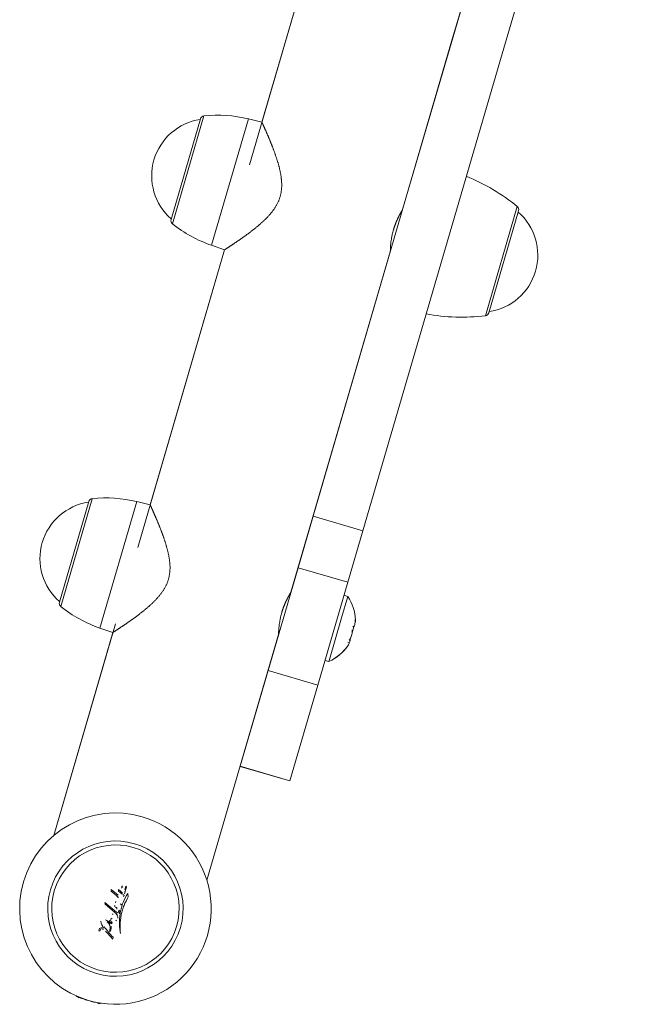
# Model space of a CAD drawing. Units: millimetres. Extents: x -3044 to 8189, y -7540 to 6517.
# Drawn here: x 2392 to 2547, y 3512 to 3759 of the extents above; entities that cross this region are included whole.
import ezdxf

# ---------------------------------------------------------------- set-up
doc = ezdxf.new("R2010")
doc.units = ezdxf.units.MM
doc.header["$MEASUREMENT"] = 0
doc.layers.add('PRO_Equipment', color=7, linetype='Continuous', lineweight=20)

msp = doc.modelspace()

# ---------------------------------------------------------------- linework, layer by layer
at = {"layer": 'PRO_Equipment'}
for p, q in [((2535, 3873.3), (2500.1, 3753.65)), ((2547.48, 3869.66), (2512.58, 3750.01)), ((2471.61, 3798.82), (2449.24, 3722.14)), ((2471.04, 3796.85), (2452.37, 3732.86)), ((2487.64, 3710.93), (2512.56, 3796.37)), ((2500.1, 3753.65), (2465.2, 3634.01)), ((2512.58, 3750.01), (2477.68, 3630.37)), ((2437.82, 3734.41), (2429.93, 3707.36)), ((2436.97, 3733.7), (2429.6, 3708.42)), ((2436.97, 3733.7), (2436.93, 3733.54)), ((2436.97, 3733.7), (2436.93, 3733.54)), ((2436.97, 3733.7), (2436.93, 3733.54)), ((2449.01, 3733.67), (2439.76, 3701.97)), ((2452.37, 3732.86), (2449.01, 3733.67)), ((2516.39, 3711.67), (2508.4, 3684.29)), ((2516.71, 3710.62), (2509.24, 3685.01)), ((2429.65, 3708.58), (2429.6, 3708.42)), ((2429.65, 3708.58), (2429.6, 3708.42)), ((2429.65, 3708.58), (2429.6, 3708.42)), ((2443.03, 3700.86), (2421.23, 3626.14)), ((2443.03, 3700.86), (2424.36, 3636.86)), ((2439.76, 3701.97), (2443.03, 3700.86)), ((2439.76, 3701.97), (2443.03, 3700.86)), ((2459.63, 3614.93), (2484.56, 3700.37)), ((2409.82, 3638.41), (2401.93, 3611.36)), ((2408.97, 3637.7), (2401.59, 3612.42)), ((2408.97, 3637.7), (2408.92, 3637.54)), ((2408.97, 3637.7), (2408.92, 3637.54)), ((2408.97, 3637.7), (2408.92, 3637.54)), ((2421.01, 3637.67), (2411.76, 3605.97)), ((2424.36, 3636.86), (2421.01, 3637.67)), ((2465.2, 3634.01), (2461.42, 3621.07)), ((2477.68, 3630.37), (2465.2, 3634.01)), ((2477.68, 3630.37), (2473.9, 3617.43)), ((2461.42, 3621.07), (2453.9, 3595.29)), ((2461.42, 3621.07), (2473.9, 3617.43)), ((2473.9, 3617.43), (2466.38, 3591.65)), ((2459.49, 3614.45), (2459.37, 3614.49)), ((2472.34, 3608.49), (2473.91, 3613.89)), ((2473.91, 3613.89), (2472.95, 3614.17)), ((2401.64, 3612.58), (2401.59, 3612.42)), ((2401.64, 3612.58), (2401.59, 3612.42)), ((2401.64, 3612.58), (2401.59, 3612.42)), ((2469.29, 3598.05), (2472.34, 3608.49)), ((2415.66, 3607.02), (2400.17, 3553.93)), ((2411.76, 3605.97), (2415.03, 3604.86)), ((2411.76, 3605.97), (2415.03, 3604.86)), ((2475.2, 3606.41), (2475.28, 3606.38)), ((2415.03, 3604.86), (2400.17, 3553.93)), ((2438.56, 3542.71), (2456.55, 3604.38)), ((2456.57, 3604.89), (2456.69, 3604.85)), ((2456.57, 3604.89), (2456.69, 3604.85)), ((2474.26, 3602.3), (2473.94, 3602.39)), ((2468.19, 3597.85), (2469.15, 3597.57)), ((2468.19, 3597.85), (2469.15, 3597.57)), ((2469.15, 3597.57), (2469.29, 3598.05)), ((2446.9, 3571.29), (2453.9, 3595.29)), ((2466.38, 3591.65), (2453.9, 3595.29)), ((2459.38, 3567.65), (2466.38, 3591.65)), ((2459.37, 3567.61), (2446.89, 3571.26)), ((2446.9, 3571.29), (2459.38, 3567.65)), ((2459.37, 3567.61), (2459.38, 3567.65)), ((2414.58, 3539.93), (2414.59, 3540.36)), ((2414.59, 3540.36), (2416.33, 3538.94)), ((2416.42, 3539.99), (2416.42, 3540.35)), ((2416.42, 3540.35), (2416.92, 3539.93)), ((2416.84, 3539.64), (2416.42, 3539.99)), ((2417.33, 3539.22), (2416.84, 3539.64)), ((2416.92, 3539.93), (2417.46, 3539.49)), ((2417.3, 3541.22), (2417.25, 3541.3)), ((2417.41, 3540.98), (2417.3, 3541.22)), ((2417.5, 3541.08), (2417.41, 3540.98)), ((2418.08, 3539.81), (2417.96, 3539.27)), ((2417.97, 3540.36), (2418.23, 3541.24)), ((2418.12, 3539.95), (2417.99, 3539.88)), ((2417.99, 3539.88), (2418.08, 3539.81)), ((2418.42, 3540.98), (2418.12, 3539.95)), ((2418.23, 3541.24), (2418.42, 3540.98)), ((2418.74, 3539.4), (2418.87, 3538.51)), ((2413.03, 3537.12), (2415.5, 3535.06)), ((2413.06, 3536.68), (2413.03, 3537.12)), ((2415.64, 3537.05), (2415.72, 3537.38)), ((2416, 3538.59), (2416.22, 3538.45)), ((2417.51, 3539.09), (2417.81, 3538.9)), ((2417.81, 3538.9), (2417.69, 3538.52)), ((2415.4, 3534.72), (2413.06, 3536.68)), ((2415.4, 3536.14), (2415.48, 3536.43)), ((2416.1, 3534.14), (2415.4, 3534.72)), ((2415.5, 3535.06), (2416.17, 3534.5)), ((2416.3, 3534.54), (2416.47, 3535.15)), ((2416.47, 3535.15), (2416.75, 3534.91)), ((2416.75, 3534.91), (2416.58, 3534.29)), ((2416.89, 3536.61), (2416.96, 3536.78)), ((2416.96, 3536.78), (2417.18, 3536.62)), ((2417.18, 3536.62), (2417.12, 3536.44)), ((2414.11, 3532.31), (2414.18, 3532.59)), ((2414.58, 3531.91), (2414.11, 3532.31)), ((2414.18, 3532.59), (2414.42, 3532.44)), ((2414.42, 3532.44), (2414.61, 3533.17)), ((2414.73, 3531.8), (2414.58, 3531.91)), ((2414.61, 3533.17), (2414.86, 3533.06)), ((2414.72, 3532.45), (2414.64, 3532.25)), ((2414.64, 3532.25), (2414.67, 3532.22)), ((2414.67, 3532.22), (2414.8, 3532.12)), ((2414.8, 3532.12), (2414.73, 3531.8)), ((2414.86, 3534.22), (2415.04, 3534.21)), ((2415.73, 3532.48), (2415.95, 3532.65)), ((2411.48, 3529.97), (2411.68, 3530.68)), ((2411.75, 3529.89), (2411.48, 3529.97)), ((2411.97, 3530.56), (2411.75, 3529.89)), ((2412.64, 3530.32), (2411.97, 3530.56)), ((2411.98, 3530.85), (2412.68, 3530.65)), ((2414.44, 3529.93), (2414.15, 3529.8)), ((2415.04, 3528.41), (2414.99, 3527.96)), ((2406.61, 3513.17), (2406.64, 3513.28)), ((2411.27, 3511.98), (2411.23, 3511.82))]:
    msp.add_line(p, q, dxfattribs=at)
for points in [[(2452.37, 3732.86), (2452.37, 3732.85), (2452.37, 3732.85), (2452.37, 3732.85), (2452.37, 3732.84), (2452.38, 3732.83), (2452.38, 3732.82), (2452.39, 3732.8), (2452.4, 3732.79), (2452.4, 3732.77), (2452.41, 3732.75), (2452.42, 3732.73), (2452.43, 3732.71), (2452.45, 3732.68), (2452.46, 3732.65), (2452.47, 3732.62), (2452.49, 3732.59), (2452.5, 3732.56), (2452.52, 3732.52), (2452.53, 3732.49), (2452.55, 3732.45), (2452.57, 3732.41), (2452.59, 3732.36), (2452.61, 3732.32), (2452.63, 3732.27), (2452.65, 3732.23), (2452.68, 3732.17), (2452.7, 3732.12), (2452.72, 3732.07), (2452.75, 3732.01), (2452.77, 3731.96), (2452.8, 3731.9), (2452.83, 3731.84), (2452.86, 3731.77), (2452.89, 3731.71), (2452.92, 3731.64), (2452.95, 3731.57), (2452.98, 3731.5), (2453.01, 3731.43), (2453.04, 3731.36), (2453.08, 3731.29), (2453.11, 3731.21), (2453.14, 3731.13), (2453.18, 3731.05), (2453.21, 3730.97), (2453.25, 3730.89), (2453.29, 3730.81), (2453.32, 3730.73), (2453.36, 3730.64), (2453.4, 3730.55), (2453.44, 3730.46), (2453.48, 3730.37), (2453.52, 3730.28), (2453.56, 3730.19), (2453.6, 3730.1), (2453.64, 3730), (2453.68, 3729.9), (2453.72, 3729.81), (2453.77, 3729.71), (2453.81, 3729.61), (2453.85, 3729.51), (2453.9, 3729.4), (2453.94, 3729.3), (2453.99, 3729.19), (2454.03, 3729.09), (2454.08, 3728.98), (2454.12, 3728.87), (2454.17, 3728.76), (2454.21, 3728.65), (2454.26, 3728.54), (2454.31, 3728.42), (2454.35, 3728.31), (2454.4, 3728.2), (2454.45, 3728.08), (2454.5, 3727.97), (2454.54, 3727.85), (2454.59, 3727.73), (2454.64, 3727.61), (2454.69, 3727.49), (2454.74, 3727.37), (2454.78, 3727.25), (2454.83, 3727.13), (2454.88, 3727), (2454.93, 3726.88), (2454.98, 3726.76), (2455.03, 3726.63), (2455.08, 3726.5), (2455.13, 3726.38), (2455.17, 3726.25), (2455.22, 3726.12), (2455.27, 3725.99), (2455.32, 3725.86), (2455.37, 3725.72), (2455.42, 3725.59), (2455.47, 3725.46), (2455.52, 3725.32), (2455.57, 3725.19), (2455.61, 3725.05), (2455.66, 3724.92), (2455.71, 3724.78), (2455.76, 3724.64), (2455.81, 3724.5), (2455.86, 3724.36), (2455.9, 3724.22), (2455.95, 3724.08), (2456, 3723.93), (2456.05, 3723.79), (2456.09, 3723.64), (2456.14, 3723.5), (2456.19, 3723.35), (2456.23, 3723.21), (2456.28, 3723.06), (2456.32, 3722.91), (2456.37, 3722.77), (2456.41, 3722.62), (2456.45, 3722.47), (2456.49, 3722.32), (2456.54, 3722.17), (2456.58, 3722.02), (2456.62, 3721.86), (2456.66, 3721.71), (2456.7, 3721.56), (2456.74, 3721.41), (2456.78, 3721.25), (2456.81, 3721.1), (2456.85, 3720.94), (2456.88, 3720.78), (2456.92, 3720.63), (2456.95, 3720.47), (2456.98, 3720.31), (2457.02, 3720.15), (2457.05, 3719.99), (2457.08, 3719.83), (2457.1, 3719.67), (2457.13, 3719.51), (2457.16, 3719.34), (2457.18, 3719.18), (2457.2, 3719.02), (2457.22, 3718.85), (2457.24, 3718.68), (2457.26, 3718.52), (2457.28, 3718.35), (2457.29, 3718.18), (2457.3, 3718.01), (2457.31, 3717.85), (2457.32, 3717.68), (2457.33, 3717.51), (2457.33, 3717.34), (2457.34, 3717.17), (2457.34, 3717), (2457.33, 3716.83), (2457.33, 3716.66), (2457.32, 3716.49), (2457.31, 3716.32), (2457.3, 3716.15), (2457.28, 3715.98), (2457.26, 3715.81), (2457.24, 3715.64), (2457.22, 3715.46), (2457.19, 3715.29), (2457.16, 3715.12), (2457.13, 3714.95), (2457.1, 3714.79), (2457.06, 3714.62), (2457.02, 3714.45), (2456.97, 3714.29), (2456.92, 3714.12), (2456.87, 3713.96), (2456.82, 3713.8), (2456.77, 3713.63), (2456.71, 3713.47), (2456.64, 3713.31), (2456.58, 3713.15), (2456.51, 3713), (2456.44, 3712.84), (2456.37, 3712.68), (2456.29, 3712.53), (2456.22, 3712.37), (2456.14, 3712.22), (2456.05, 3712.07), (2455.97, 3711.92), (2455.88, 3711.78), (2455.8, 3711.63), (2455.71, 3711.49), (2455.61, 3711.34), (2455.52, 3711.2), (2455.43, 3711.06), (2455.33, 3710.93), (2455.23, 3710.79), (2455.13, 3710.66), (2455.03, 3710.52), (2454.93, 3710.39), (2454.83, 3710.26), (2454.72, 3710.13), (2454.62, 3710), (2454.51, 3709.87), (2454.4, 3709.75), (2454.29, 3709.62), (2454.18, 3709.5), (2454.07, 3709.38), (2453.96, 3709.26), (2453.85, 3709.14), (2453.74, 3709.02), (2453.62, 3708.9), (2453.51, 3708.78), (2453.4, 3708.67), (2453.28, 3708.56), (2453.17, 3708.44), (2453.05, 3708.33), (2452.94, 3708.22), (2452.82, 3708.11), (2452.71, 3708), (2452.59, 3707.9), (2452.48, 3707.79), (2452.36, 3707.68), (2452.25, 3707.58), (2452.13, 3707.48), (2452.01, 3707.37), (2451.9, 3707.27), (2451.78, 3707.17), (2451.67, 3707.07), (2451.55, 3706.97), (2451.43, 3706.87), (2451.32, 3706.77), (2451.2, 3706.68), (2451.08, 3706.58), (2450.97, 3706.49), (2450.85, 3706.39), (2450.73, 3706.3), (2450.62, 3706.2), (2450.5, 3706.11), (2450.39, 3706.02), (2450.27, 3705.93), (2450.15, 3705.83), (2450.04, 3705.74), (2449.92, 3705.65), (2449.81, 3705.57), (2449.69, 3705.48), (2449.58, 3705.39), (2449.47, 3705.3), (2449.35, 3705.22), (2449.24, 3705.13), (2449.13, 3705.05), (2449.01, 3704.96), (2448.9, 3704.88), (2448.79, 3704.8), (2448.68, 3704.72), (2448.57, 3704.64), (2448.46, 3704.55)], [(2485.36, 3705.87), (2485.38, 3705.95), (2485.41, 3706.03), (2485.43, 3706.11), (2485.45, 3706.19), (2485.48, 3706.27), (2485.5, 3706.35), (2485.53, 3706.43), (2485.55, 3706.5), (2485.58, 3706.58), (2485.61, 3706.66), (2485.63, 3706.74), (2485.66, 3706.82), (2485.69, 3706.89), (2485.71, 3706.97), (2485.74, 3707.05), (2485.77, 3707.12), (2485.8, 3707.2), (2485.83, 3707.27), (2485.86, 3707.35), (2485.88, 3707.42), (2485.91, 3707.5), (2485.94, 3707.57), (2485.97, 3707.65), (2486, 3707.72), (2486.03, 3707.79), (2486.06, 3707.86), (2486.09, 3707.93), (2486.12, 3708), (2486.15, 3708.07), (2486.18, 3708.14), (2486.21, 3708.21), (2486.24, 3708.28), (2486.27, 3708.35), (2486.3, 3708.41), (2486.33, 3708.48), (2486.36, 3708.54), (2486.39, 3708.61), (2486.42, 3708.67), (2486.45, 3708.74), (2486.48, 3708.8), (2486.51, 3708.86), (2486.53, 3708.92), (2486.56, 3708.98), (2486.59, 3709.04), (2486.62, 3709.1), (2486.65, 3709.16), (2486.68, 3709.22), (2486.71, 3709.27), (2486.74, 3709.33), (2486.76, 3709.39), (2486.79, 3709.44), (2486.82, 3709.49), (2486.85, 3709.54), (2486.87, 3709.6), (2486.9, 3709.65), (2486.93, 3709.7), (2486.95, 3709.75), (2486.98, 3709.79), (2487.01, 3709.84), (2487.03, 3709.89), (2487.06, 3709.93), (2487.08, 3709.98), (2487.1, 3710.02), (2487.13, 3710.06), (2487.15, 3710.11), (2487.17, 3710.15), (2487.2, 3710.19), (2487.22, 3710.23), (2487.24, 3710.26), (2487.26, 3710.3), (2487.28, 3710.34), (2487.3, 3710.37), (2487.32, 3710.41), (2487.34, 3710.44), (2487.36, 3710.47), (2487.38, 3710.5), (2487.4, 3710.53), (2487.41, 3710.56), (2487.43, 3710.59), (2487.44, 3710.61), (2487.46, 3710.64), (2487.47, 3710.66), (2487.49, 3710.69), (2487.5, 3710.71), (2487.52, 3710.73), (2487.53, 3710.75), (2487.54, 3710.77), (2487.55, 3710.79), (2487.56, 3710.81), (2487.57, 3710.82), (2487.58, 3710.84), (2487.59, 3710.85), (2487.6, 3710.87), (2487.6, 3710.88), (2487.61, 3710.89), (2487.62, 3710.9), (2487.62, 3710.91), (2487.63, 3710.91), (2487.63, 3710.92), (2487.63, 3710.92), (2487.63, 3710.93), (2487.64, 3710.93), (2487.64, 3710.93), (2487.64, 3710.93)], [(2448.46, 3704.55), (2448.33, 3704.46), (2448.21, 3704.37), (2448.08, 3704.28), (2447.96, 3704.19), (2447.83, 3704.1), (2447.71, 3704.01), (2447.59, 3703.93), (2447.47, 3703.84), (2447.35, 3703.76), (2447.23, 3703.68), (2447.12, 3703.59), (2447, 3703.51), (2446.89, 3703.43), (2446.77, 3703.35), (2446.66, 3703.27), (2446.55, 3703.2), (2446.44, 3703.12), (2446.33, 3703.05), (2446.22, 3702.97), (2446.11, 3702.9), (2446.01, 3702.83), (2445.9, 3702.76), (2445.8, 3702.69), (2445.7, 3702.62), (2445.6, 3702.55), (2445.5, 3702.48), (2445.4, 3702.42), (2445.3, 3702.35), (2445.21, 3702.29), (2445.12, 3702.22), (2445.02, 3702.16), (2444.93, 3702.1), (2444.84, 3702.04), (2444.76, 3701.99), (2444.67, 3701.93), (2444.59, 3701.87), (2444.51, 3701.82), (2444.43, 3701.77), (2444.35, 3701.72), (2444.28, 3701.67), (2444.2, 3701.62), (2444.13, 3701.57), (2444.06, 3701.53), (2444, 3701.48), (2443.93, 3701.44), (2443.87, 3701.4), (2443.81, 3701.36), (2443.75, 3701.32), (2443.69, 3701.28), (2443.64, 3701.25), (2443.58, 3701.21), (2443.53, 3701.18), (2443.48, 3701.15), (2443.44, 3701.12), (2443.39, 3701.09), (2443.35, 3701.06), (2443.31, 3701.04), (2443.28, 3701.01), (2443.24, 3700.99), (2443.21, 3700.97), (2443.18, 3700.95), (2443.16, 3700.94), (2443.13, 3700.92), (2443.11, 3700.91), (2443.09, 3700.9), (2443.08, 3700.88), (2443.06, 3700.88), (2443.05, 3700.87), (2443.04, 3700.86), (2443.04, 3700.86), (2443.03, 3700.86), (2443.03, 3700.86)], [(2424.36, 3636.86), (2424.36, 3636.86), (2424.36, 3636.85), (2424.37, 3636.85), (2424.37, 3636.84), (2424.37, 3636.83), (2424.38, 3636.82), (2424.38, 3636.81), (2424.39, 3636.79), (2424.4, 3636.77), (2424.41, 3636.75), (2424.42, 3636.73), (2424.43, 3636.71), (2424.44, 3636.68), (2424.45, 3636.66), (2424.47, 3636.63), (2424.48, 3636.59), (2424.5, 3636.56), (2424.51, 3636.53), (2424.53, 3636.49), (2424.55, 3636.45), (2424.57, 3636.41), (2424.59, 3636.37), (2424.61, 3636.32), (2424.63, 3636.27), (2424.65, 3636.23), (2424.67, 3636.18), (2424.7, 3636.12), (2424.72, 3636.07), (2424.74, 3636.01), (2424.77, 3635.96), (2424.8, 3635.9), (2424.82, 3635.84), (2424.85, 3635.77), (2424.88, 3635.71), (2424.91, 3635.64), (2424.94, 3635.58), (2424.97, 3635.51), (2425.01, 3635.43), (2425.04, 3635.36), (2425.07, 3635.29), (2425.1, 3635.21), (2425.14, 3635.13), (2425.17, 3635.06), (2425.21, 3634.98), (2425.25, 3634.89), (2425.28, 3634.81), (2425.32, 3634.73), (2425.36, 3634.64), (2425.39, 3634.55), (2425.43, 3634.46), (2425.47, 3634.37), (2425.51, 3634.28), (2425.55, 3634.19), (2425.59, 3634.1), (2425.64, 3634), (2425.68, 3633.91), (2425.72, 3633.81), (2425.76, 3633.71), (2425.8, 3633.61), (2425.85, 3633.51), (2425.89, 3633.4), (2425.94, 3633.3), (2425.98, 3633.19), (2426.03, 3633.09), (2426.07, 3632.98), (2426.12, 3632.87), (2426.16, 3632.76), (2426.21, 3632.65), (2426.26, 3632.54), (2426.3, 3632.43), (2426.35, 3632.31), (2426.4, 3632.2), (2426.44, 3632.08), (2426.49, 3631.97), (2426.54, 3631.85), (2426.59, 3631.73), (2426.63, 3631.61), (2426.68, 3631.49), (2426.73, 3631.37), (2426.78, 3631.25), (2426.83, 3631.13), (2426.88, 3631.01), (2426.93, 3630.88), (2426.97, 3630.76), (2427.02, 3630.63), (2427.07, 3630.5), (2427.12, 3630.38), (2427.17, 3630.25), (2427.22, 3630.12), (2427.27, 3629.99), (2427.32, 3629.86), (2427.37, 3629.73), (2427.41, 3629.59), (2427.46, 3629.46), (2427.51, 3629.33), (2427.56, 3629.19), (2427.61, 3629.05), (2427.66, 3628.92), (2427.71, 3628.78), (2427.76, 3628.64), (2427.8, 3628.5), (2427.85, 3628.36), (2427.9, 3628.22), (2427.95, 3628.08), (2427.99, 3627.93), (2428.04, 3627.79), (2428.09, 3627.65), (2428.13, 3627.5), (2428.18, 3627.36), (2428.23, 3627.21), (2428.27, 3627.06), (2428.32, 3626.91), (2428.36, 3626.77), (2428.4, 3626.62), (2428.45, 3626.47), (2428.49, 3626.32), (2428.53, 3626.17), (2428.57, 3626.02), (2428.61, 3625.87), (2428.65, 3625.71), (2428.69, 3625.56), (2428.73, 3625.41), (2428.77, 3625.25), (2428.81, 3625.1), (2428.84, 3624.94), (2428.88, 3624.79), (2428.91, 3624.63), (2428.95, 3624.47), (2428.98, 3624.31), (2429.01, 3624.15), (2429.04, 3623.99), (2429.07, 3623.83), (2429.1, 3623.67), (2429.13, 3623.51), (2429.15, 3623.35), (2429.18, 3623.18), (2429.2, 3623.02), (2429.22, 3622.85), (2429.24, 3622.68), (2429.26, 3622.52), (2429.27, 3622.35), (2429.29, 3622.18), (2429.3, 3622.02), (2429.31, 3621.85), (2429.32, 3621.68), (2429.33, 3621.51), (2429.33, 3621.34), (2429.33, 3621.17), (2429.33, 3621), (2429.33, 3620.83), (2429.32, 3620.66), (2429.32, 3620.49), (2429.31, 3620.32), (2429.29, 3620.15), (2429.28, 3619.98), (2429.26, 3619.81), (2429.24, 3619.64), (2429.22, 3619.47), (2429.19, 3619.29), (2429.16, 3619.12), (2429.13, 3618.96), (2429.09, 3618.79), (2429.05, 3618.62), (2429.01, 3618.45), (2428.97, 3618.29), (2428.92, 3618.12), (2428.87, 3617.96), (2428.82, 3617.8), (2428.76, 3617.64), (2428.7, 3617.48), (2428.64, 3617.32), (2428.58, 3617.16), (2428.51, 3617), (2428.44, 3616.84), (2428.37, 3616.68), (2428.29, 3616.53), (2428.21, 3616.38), (2428.13, 3616.22), (2428.05, 3616.07), (2427.97, 3615.92), (2427.88, 3615.78), (2427.79, 3615.63), (2427.7, 3615.49), (2427.61, 3615.35), (2427.52, 3615.2), (2427.42, 3615.07), (2427.32, 3614.93), (2427.23, 3614.79), (2427.13, 3614.66), (2427.03, 3614.52), (2426.92, 3614.39), (2426.82, 3614.26), (2426.72, 3614.13), (2426.61, 3614), (2426.5, 3613.88), (2426.4, 3613.75), (2426.29, 3613.62), (2426.18, 3613.5), (2426.07, 3613.38), (2425.96, 3613.26), (2425.84, 3613.14), (2425.73, 3613.02), (2425.62, 3612.9), (2425.51, 3612.79), (2425.39, 3612.67), (2425.28, 3612.56), (2425.16, 3612.44), (2425.05, 3612.33), (2424.94, 3612.22), (2424.82, 3612.11), (2424.71, 3612.01), (2424.59, 3611.9), (2424.47, 3611.79), (2424.36, 3611.69), (2424.24, 3611.58), (2424.13, 3611.48), (2424.01, 3611.38), (2423.89, 3611.27), (2423.78, 3611.17), (2423.66, 3611.07), (2423.54, 3610.97), (2423.43, 3610.87), (2423.31, 3610.78), (2423.19, 3610.68), (2423.08, 3610.58), (2422.96, 3610.49), (2422.85, 3610.39), (2422.73, 3610.3), (2422.61, 3610.2), (2422.5, 3610.11), (2422.38, 3610.02), (2422.26, 3609.93), (2422.15, 3609.84), (2422.03, 3609.75), (2421.92, 3609.66), (2421.8, 3609.57), (2421.69, 3609.48), (2421.57, 3609.39), (2421.46, 3609.31), (2421.35, 3609.22), (2421.23, 3609.13), (2421.12, 3609.05), (2421.01, 3608.96), (2420.9, 3608.88), (2420.79, 3608.8), (2420.68, 3608.72), (2420.57, 3608.64), (2420.46, 3608.56)], [(2457.35, 3609.87), (2457.38, 3609.95), (2457.4, 3610.03), (2457.42, 3610.11), (2457.45, 3610.19), (2457.47, 3610.27), (2457.5, 3610.35), (2457.52, 3610.43), (2457.55, 3610.5), (2457.58, 3610.58), (2457.6, 3610.66), (2457.63, 3610.74), (2457.66, 3610.82), (2457.68, 3610.89), (2457.71, 3610.97), (2457.74, 3611.05), (2457.77, 3611.12), (2457.79, 3611.2), (2457.82, 3611.28), (2457.85, 3611.35), (2457.88, 3611.43), (2457.91, 3611.5), (2457.94, 3611.57), (2457.97, 3611.65), (2458, 3611.72), (2458.03, 3611.79), (2458.05, 3611.86), (2458.08, 3611.93), (2458.11, 3612.01), (2458.14, 3612.07), (2458.17, 3612.14), (2458.2, 3612.21), (2458.23, 3612.28), (2458.26, 3612.35), (2458.29, 3612.41), (2458.32, 3612.48), (2458.35, 3612.55), (2458.38, 3612.61), (2458.41, 3612.67), (2458.44, 3612.74), (2458.47, 3612.8), (2458.5, 3612.86), (2458.53, 3612.92), (2458.56, 3612.99), (2458.59, 3613.05), (2458.62, 3613.1), (2458.65, 3613.16), (2458.68, 3613.22), (2458.7, 3613.28), (2458.73, 3613.33), (2458.76, 3613.39), (2458.79, 3613.44), (2458.82, 3613.49), (2458.84, 3613.55), (2458.87, 3613.6), (2458.9, 3613.65), (2458.92, 3613.7), (2458.95, 3613.75), (2458.98, 3613.79), (2459, 3613.84), (2459.03, 3613.89), (2459.05, 3613.93), (2459.08, 3613.98), (2459.1, 3614.02), (2459.12, 3614.07), (2459.15, 3614.11), (2459.17, 3614.15), (2459.19, 3614.19), (2459.21, 3614.23), (2459.24, 3614.27), (2459.26, 3614.3), (2459.28, 3614.34), (2459.3, 3614.37), (2459.32, 3614.41), (2459.34, 3614.44), (2459.36, 3614.47), (2459.37, 3614.5), (2459.39, 3614.53), (2459.41, 3614.56), (2459.42, 3614.59), (2459.44, 3614.61), (2459.46, 3614.64), (2459.47, 3614.67), (2459.48, 3614.69), (2459.5, 3614.71), (2459.51, 3614.73), (2459.52, 3614.75), (2459.54, 3614.77), (2459.55, 3614.79), (2459.56, 3614.81), (2459.57, 3614.83), (2459.58, 3614.84), (2459.58, 3614.85), (2459.59, 3614.87), (2459.6, 3614.88), (2459.61, 3614.89), (2459.61, 3614.9), (2459.62, 3614.91), (2459.62, 3614.91), (2459.63, 3614.92), (2459.63, 3614.93), (2459.63, 3614.93), (2459.63, 3614.93), (2459.63, 3614.93), (2459.63, 3614.93)], [(2459.63, 3614.93), (2459.63, 3614.93), (2459.63, 3614.93), (2459.63, 3614.93), (2459.63, 3614.93), (2459.63, 3614.93), (2459.63, 3614.92), (2459.63, 3614.92), (2459.62, 3614.92), (2459.62, 3614.91), (2459.62, 3614.91), (2459.61, 3614.9), (2459.61, 3614.89), (2459.6, 3614.89), (2459.6, 3614.88), (2459.6, 3614.87), (2459.59, 3614.86), (2459.58, 3614.85), (2459.58, 3614.84), (2459.57, 3614.83), (2459.57, 3614.82), (2459.56, 3614.81), (2459.55, 3614.8), (2459.54, 3614.79), (2459.54, 3614.77), (2459.53, 3614.76), (2459.52, 3614.75), (2459.51, 3614.73), (2459.5, 3614.72), (2459.49, 3614.7), (2459.48, 3614.68), (2459.47, 3614.67), (2459.46, 3614.65), (2459.45, 3614.63), (2459.44, 3614.61), (2459.43, 3614.59), (2459.42, 3614.58), (2459.4, 3614.56), (2459.39, 3614.53), (2459.38, 3614.51), (2459.37, 3614.49)], [(2420.46, 3608.56), (2420.33, 3608.46), (2420.2, 3608.37), (2420.08, 3608.28), (2419.95, 3608.19), (2419.83, 3608.1), (2419.71, 3608.02), (2419.59, 3607.93), (2419.47, 3607.84), (2419.35, 3607.76), (2419.23, 3607.68), (2419.11, 3607.59), (2419, 3607.51), (2418.88, 3607.43), (2418.77, 3607.35), (2418.65, 3607.28), (2418.54, 3607.2), (2418.43, 3607.12), (2418.32, 3607.05), (2418.22, 3606.97), (2418.11, 3606.9), (2418, 3606.83), (2417.9, 3606.76), (2417.8, 3606.69), (2417.69, 3606.62), (2417.59, 3606.55), (2417.49, 3606.48), (2417.4, 3606.42), (2417.3, 3606.35), (2417.2, 3606.29), (2417.11, 3606.23), (2417.02, 3606.16), (2416.93, 3606.1), (2416.84, 3606.05), (2416.75, 3605.99), (2416.67, 3605.93), (2416.59, 3605.88), (2416.5, 3605.82), (2416.43, 3605.77), (2416.35, 3605.72), (2416.27, 3605.67), (2416.2, 3605.62), (2416.13, 3605.57), (2416.06, 3605.53), (2415.99, 3605.48), (2415.93, 3605.44), (2415.86, 3605.4), (2415.8, 3605.36), (2415.74, 3605.32), (2415.69, 3605.28), (2415.63, 3605.25), (2415.58, 3605.21), (2415.53, 3605.18), (2415.48, 3605.15), (2415.43, 3605.12), (2415.39, 3605.09), (2415.35, 3605.06), (2415.31, 3605.04), (2415.27, 3605.02), (2415.24, 3604.99), (2415.21, 3604.97), (2415.18, 3604.96), (2415.15, 3604.94), (2415.13, 3604.92), (2415.11, 3604.91), (2415.09, 3604.9), (2415.07, 3604.89), (2415.06, 3604.88), (2415.05, 3604.87), (2415.04, 3604.86), (2415.03, 3604.86), (2415.03, 3604.86), (2415.03, 3604.86)]]:
    msp.add_lwpolyline(points, dxfattribs=at)
for centre, radius, start, end in [((2437.93, 3733.42), 1, 96.1597, 163.738), ((2441.31, 3702.1), 32.5, 76.2935, 96.1567), ((2439.06, 3719.38), 14.32, 98.5671, 163.7373), ((2439.06, 3719.38), 14.32, 163.7373, 228.9071), ((2439.06, 3719.38), 14.32, 163.7373, 228.9071), ((2484.67, 3673.02), 50, 50.6302, 67.733), ((2515.75, 3710.9), 1, 343.7357, 50.6294), ((2507.22, 3699.49), 14.32, 343.7371, 48.9661), ((2430.56, 3708.14), 1, 163.7369, 231.3197), ((2430.56, 3708.14), 1, 163.7369, 231.3197), ((2450.25, 3732.73), 32.5, 231.3178, 251.1809), ((2450.25, 3732.73), 32.5, 231.3178, 251.1809), ((2507.22, 3699.49), 14.32, 278.5084, 343.7371), ((2507.22, 3699.49), 14.32, 278.5084, 343.7371), ((2508.28, 3685.29), 1, 276.8461, 343.7373), ((2508.28, 3685.29), 1, 276.8461, 343.7373), ((2502.44, 3733.94), 50, 259.7412, 276.8442), ((2502.44, 3733.94), 50, 259.7412, 276.8442), ((2409.93, 3637.42), 1, 96.1584, 163.7346), ((2413.31, 3606.1), 32.5, 76.2934, 96.1567), ((2411.05, 3623.38), 14.32, 98.567, 163.7371), ((2411.05, 3623.38), 14.32, 163.7371, 228.9073), ((2411.05, 3623.38), 14.32, 163.7371, 228.9073), ((2464.78, 3607.7), 11.03, 1.518, 34.1391), ((2402.55, 3612.14), 1, 163.7403, 231.3181), ((2402.55, 3612.14), 1, 163.7403, 231.3181), ((2422.24, 3636.73), 32.5, 231.3177, 251.181), ((2422.24, 3636.73), 32.5, 231.3177, 251.181), ((2464.78, 3607.7), 11.03, 0.1573, 0.9302), ((2464.78, 3607.7), 11.03, 293.3353, 327.3168), ((2464.78, 3607.7), 11.03, 293.3353, 325.9564), ((2415.65, 3535.58), 24, 73.7372, 253.7371), ((2415.65, 3535.58), 24, 253.7371, 73.7372), ((2415.65, 3535.58), 16.97, 73.7372, 253.7372), ((2415.65, 3535.58), 16.97, 253.7372, 73.7372), ((2415.65, 3535.58), 15.97, 73.7372, 253.7372), ((2415.65, 3535.58), 15.97, 253.7372, 73.7372), ((2415.65, 3535.58), 0.382, 73.7372, 105.5816), ((2415.65, 3535.58), 0.382, 343.0921, 73.7372), ((2411.31, 3520.7), 8.91, 232.1325, 237.0876), ((2411.31, 3520.7), 8.91, 270.3874, 275.3395)]:
    msp.add_arc(centre, radius, start, end, dxfattribs=at)
at = {"layer": 'PRO_Equipment', "extrusion": (0, 0, -1)}
for centre, major_axis, ratio, start_param, end_param in [((2475.18, 3608.04), (0.06, -1.87), 0.28938, 5.561555, 6.11416), ((2410.46, 3531.3), (-7.7, 9.31), 0.760914, 1.231312, 1.434522), ((2420.65, 3537.88), (5.74, -12.39), 0.745847, 1.223182, 1.354552), ((2420.46, 3537.92), (6.13, -12.57), 0.72011, 1.113938, 1.237119), ((2408.12, 3532.53), (2.75, -6.82), 0.819397, 5.259538, 5.421284)]:
    msp.add_ellipse(centre, major_axis=major_axis, ratio=ratio, start_param=start_param, end_param=end_param, dxfattribs=at)
at = {"layer": 'PRO_Equipment'}
for centre, major_axis, ratio, start_param, end_param in [((2417.99, 3533.96), (-3.47, -5.22), 0.980624, 5.542631, 5.849258), ((2411.86, 3530.07), (2.73, -1.88), 0.904275, 1.236407, 1.724537), ((2415.15, 3533.32), (1.1, -0.24), 0.989459, 0.105059, 1.094304), ((2417.23, 3536.67), (9.02, -13.06), 0.461007, 4.91549, 4.978829), ((2409.17, 3531.91), (2.95, -5.24), 0.863681, 0.771478, 0.997131), ((2416.87, 3536.43), (9.15, -12.98), 0.434674, 4.974813, 5.088965)]:
    msp.add_ellipse(centre, major_axis=major_axis, ratio=ratio, start_param=start_param, end_param=end_param, dxfattribs=at)
for points, knots in [([(2484.56, 3700.48), (2484.56, 3700.4), (2484.56, 3700.33), (2484.56, 3700.5), (2484.57, 3700.8), (2484.58, 3701.17), (2484.6, 3701.51), (2484.64, 3702.07), (2484.71, 3702.77), (2484.8, 3703.37), (2484.93, 3704.12), (2485.03, 3704.6), (2485.19, 3705.28), (2485.3, 3705.67), (2485.36, 3705.87)], [0, 0, 0, 0, 0.125, 0.25, 0.375, 0.375, 0.5, 0.5625, 0.625, 0.78125, 0.78125, 0.875, 0.9375, 1, 1, 1, 1]), ([(2456.56, 3604.48), (2456.55, 3604.4), (2456.55, 3604.33), (2456.55, 3604.5), (2456.56, 3604.8), (2456.58, 3605.17), (2456.6, 3605.52), (2456.64, 3606.07), (2456.71, 3606.77), (2456.8, 3607.38), (2456.93, 3608.12), (2457.02, 3608.6), (2457.19, 3609.28), (2457.3, 3609.67), (2457.35, 3609.87)], [0, 0, 0, 0, 0.125, 0.25, 0.375, 0.375, 0.5, 0.5625, 0.625, 0.78125, 0.78125, 0.875, 0.9375, 1, 1, 1, 1]), ([(2474.99, 3604.72), (2475.07, 3604.9), (2475.14, 3605.1), (2475.25, 3605.53), (2475.29, 3605.75), (2475.33, 3606.1), (2475.34, 3606.24), (2475.34, 3606.38)], [0, 0, 0, 0, 0.375, 0.375, 0.75, 0.75, 1, 1, 1, 1]), ([(2475.75, 3608.14), (2475.75, 3607.95), (2475.75, 3607.77), (2475.73, 3607.42), (2475.71, 3607.14), (2475.62, 3606.73), (2475.49, 3606.42), (2475.35, 3606.36), (2475.28, 3606.38)], [0, 0, 0, 0, 0.1875, 0.1875, 0.375, 0.5, 0.75, 1, 1, 1, 1]), ([(2474.99, 3605.53), (2475.02, 3605.41), (2475.03, 3605.27), (2475.02, 3604.95), (2474.99, 3604.67), (2474.92, 3604.36), (2474.81, 3603.99), (2474.71, 3603.74), (2474.54, 3603.39), (2474.42, 3603.17), (2474.28, 3602.98), (2474.22, 3602.89)], [0, 0, 0, 0, 0.1875, 0.1875, 0.375, 0.5, 0.5, 0.75, 0.75, 0.875, 1, 1, 1, 1]), ([(2474.28, 3602.29), (2474.33, 3602.4), (2474.41, 3602.61), (2474.49, 3602.94), (2474.46, 3603.1), (2474.4, 3603.14)], [0, 0, 0, 0, 0.25, 0.5, 1, 1, 1, 1]), ([(2418.74, 3539.4), (2418.29, 3538.68), (2417.89, 3537.9), (2417.41, 3536.67), (2417.13, 3535.81), (2416.83, 3534.51), (2416.72, 3533.63), (2416.65, 3532.74), (2416.63, 3532.3), (2416.65, 3531.44), (2416.7, 3530.58), (2416.83, 3529.75), (2416.92, 3529.35)], [0, 0, 0, 0, 0.25, 0.25, 0.375, 0.5, 0.625, 0.625, 0.75, 0.75, 0.875, 1, 1, 1, 1]), ([(2416.92, 3529.35), (2416.83, 3530.09), (2416.8, 3530.86), (2416.85, 3532.04), (2416.88, 3532.44), (2416.98, 3533.24), (2417.11, 3534.03), (2417.4, 3535.2), (2417.67, 3535.98), (2418.11, 3537.11), (2418.46, 3537.83), (2418.87, 3538.51)], [0, 0, 0, 0, 0.25, 0.25, 0.375, 0.375, 0.5, 0.625, 0.75, 0.75, 1, 1, 1, 1]), ([(2413.6, 3532.23), (2413.76, 3532.12), (2413.89, 3531.99), (2414.17, 3531.58), (2414.28, 3531.29), (2414.31, 3530.99)], [0, 0, 0, 0, 0.375, 0.375, 1, 1, 1, 1]), ([(2407.41, 3512.93), (2407.22, 3512.98), (2407, 3513.08), (2406.64, 3513.27), (2406.51, 3513.35), (2406.38, 3513.44)], [0, 0, 0, 0, 0.625, 0.625, 1, 1, 1, 1]), ([(2407.7, 3512.87), (2407.86, 3512.8), (2408.02, 3512.74), (2408.33, 3512.66), (2408.48, 3512.64), (2408.62, 3512.63)], [0, 0, 0, 0, 0.5, 0.5, 1, 1, 1, 1]), ([(2410.65, 3512.1), (2410.39, 3512.11), (2410.13, 3512.15), (2409.76, 3512.24), (2409.53, 3512.31), (2409.33, 3512.4), (2409.24, 3512.45)], [0, 0, 0, 0, 0.5, 0.5, 0.75, 1, 1, 1, 1])]:
    msp.add_open_spline(points, degree=3, knots=knots, dxfattribs=at)
for points in [[(2475.76, 3607.26), (2475.78, 3607.33), (2475.81, 3607.52), (2475.82, 3607.83), (2475.81, 3608)], [(2474.85, 3604.14), (2474.76, 3603.79), (2474.61, 3603.43), (2474.43, 3603.11)], [(2474.28, 3602.17), (2474.26, 3602.11), (2474.18, 3601.92), (2474.02, 3601.67), (2473.92, 3601.53)], [(2417.15, 3540.71), (2417.2, 3540.88), (2417.25, 3541.05), (2417.3, 3541.22)]]:
    msp.add_open_spline(points, degree=3, dxfattribs=at)

doc.saveas('drawing.dxf')
